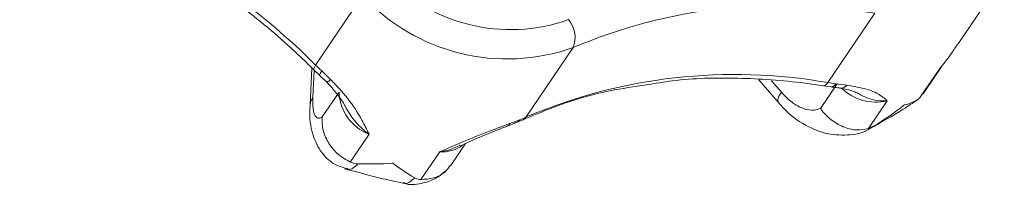
# Model space of a CAD drawing. Extents: x 19.14 to 28.89, y 3.31 to 8.1.
# Drawn here: x 25.15 to 25.2, y 4.54 to 4.55 of the extents above; entities that cross this region are included whole.
import ezdxf

# ---------------------------------------------------------------- set-up
doc = ezdxf.new("R2010")
doc.units = 0
doc.header["$MEASUREMENT"] = 0
doc.layers.get('0').update_dxf_attribs({"linetype": 'CONTINUOUS'})
doc.layers.add('D7', color=7, linetype='CONTINUOUS')

# ---------------------------------------------------------------- blocks, each defined once
blk = doc.blocks.new('A$C2CA90605')
at = {"color": 7, "linetype": 'Continuous', "lineweight": 15}
for p, q in [((8.450649886470742, 13.89051261026258), (8.452837603056714, 13.89375822764905)), ((8.420130071611574, 13.88949654625641), (8.42235568160799, 13.89279838093928)), ((8.444461554251355, 13.88865936432659), (8.44668716424777, 13.89196119900945)), ((8.430133134943496, 13.8870242327489), (8.432358744939904, 13.89032606743177)), ((8.41994421783346, 13.88936715028382), (8.419863116928987, 13.88758003385002)), ((8.44897915464611, 13.88813151363017), (8.449867126403916, 13.88944887648892)), ((8.449867126403916, 13.88944887648892), (8.44973781812395, 13.88928805571387)), ((8.42005349454059, 13.88926159753173), (8.41999438662804, 13.88795911240449)), ((8.420042767395095, 13.88927187461274), (8.420326208206312, 13.88900032574814)), ((8.420329694666414, 13.88899789492611), (8.420326255514688, 13.88900028229328)), ((8.420420624352865, 13.88921818601063), (8.42084241608223, 13.88881279746021)), ((8.44884561037798, 13.88796440849593), (8.44973781812395, 13.88928805571387)), ((8.441184651822766, 13.88879355294415), (8.442098484626946, 13.88772395117)), ((8.441778511276453, 13.88874978869501), (8.442247701416015, 13.88820062192906)), ((8.44410642519329, 13.88742977854585), (8.444900483749215, 13.88860781516701)), ((8.444244150937905, 13.88850703545292), (8.44461960666095, 13.8884557987364)), ((8.444609768775194, 13.88845732413301), (8.444619535427414, 13.88845580695057)), ((8.444840179988333, 13.88860769050476), (8.445365041645871, 13.88853903899849)), ((8.420445760037495, 13.88702766491152), (8.42123981859342, 13.88820570153268)), ((8.448956094351814, 13.88814610010111), (8.44884561037798, 13.88796440849593)), ((8.447272278315822, 13.88779520526901), (8.446380070569838, 13.88647155805105)), ((8.448610040658345, 13.88779503711818), (8.448705733554178, 13.88784198911031)), ((8.429346309696008, 13.88671101220207), (8.429824043433257, 13.88689407796117)), ((8.429657889927007, 13.88675572623506), (8.429981012737073, 13.88689179879747)), ((8.446701488422491, 13.88661955987649), (8.44649935807378, 13.88654414251629)), ((8.422669339722923, 13.88619905316301), (8.421777131976938, 13.88487540594505)), ((8.426545204674149, 13.88471772947709), (8.4272470218434, 13.88575892010537)), ((8.425130511320376, 13.88404659933141), (8.426022719066346, 13.88537024654934))]:
    blk.add_line(p, q, dxfattribs=at)
at = {"color": 7, "linetype": 'Continuous', "lineweight": 15, "flags": 128}
for points in [[(8.42004274200481, 13.8892718999179), (8.420036199336359, 13.88928315627836), (8.420040123035761, 13.88932962184841), (8.420071819824102, 13.88940167482627), (8.420130071611574, 13.88949654625641)], [(8.420326255514688, 13.88900028229328), (8.420320845072993, 13.88901045516097), (8.42032800774809, 13.88905381767281), (8.420361699087813, 13.88912395979686), (8.420420624352865, 13.88921818601063)], [(8.444244862888993, 13.88850692549336), (8.44425122689475, 13.88850615500237), (8.44431900616896, 13.88851962183851), (8.444390025026117, 13.88857135429637), (8.444461554251355, 13.88865936432659)], [(8.444619535427414, 13.88845580695057), (8.444622155082627, 13.88845553172133), (8.444694155138073, 13.88846842251661), (8.444767773139482, 13.88851980025025), (8.444840179988333, 13.88860769050476)], [(8.419863330465056, 13.88758442069288), (8.419890233030152, 13.88774113464208), (8.41999438662804, 13.88795911240449)], [(8.442098484626946, 13.88772395117), (8.442083131301509, 13.88774884904762), (8.442078271509622, 13.88785548450697), (8.442133840036902, 13.88800802954082), (8.442247701416015, 13.88820062192906)], [(8.429979755564915, 13.88689123146639), (8.430051696870223, 13.88693509193999), (8.430133134943496, 13.8870242327489)], [(8.42965663983071, 13.88675524235403), (8.429743321808886, 13.88680523884051), (8.429824043433257, 13.88689407796117)]]:
    blk.add_lwpolyline(points, dxfattribs=at)
at = {"color": 7, "linetype": 'Continuous', "lineweight": 15}
for centre, radius, start, end in [((8.394597185486681, 13.86382240423464), 0.0362089746115665, 45.15805147236168, 71.19971295229556), ((8.429393985234775, 13.89940729067696), 0.008222744500648449, 222.6833104457384, 289.5511741866696), ((8.42922952968761, 13.89913767916174), 0.009350748064999392, 222.6833104451217, 289.5511741879424), ((8.442262323856191, 13.86713894028604), 0.02521356263250671, 79.89256648590927, 113.128073876984), ((8.431148323972941, 13.89081588298695), 0.001305771111398568, 337.9685213108579, 40.19667898319911), ((8.427618359454215, 13.89702200986351), 0.01061635800620507, 225.1418706082532, 227.3135896396705), ((8.440036713859882, 13.86383710560223), 0.02521356263341264, 79.8925664865188, 113.1280738763656), ((8.420469415251063, 13.88914889216139), 0.000502084921317841, 291.5103711950434, 317.9793717903856), ((8.445880292719707, 13.89764180583086), 0.00909379317002685, 261.0245216143592, 263.4323583766953), ((8.445067012993206, 13.88878381548004), 0.0003856638480988729, 263.5825705362481, 320.6031011782491), ((8.446733030856528, 13.89005895701616), 0.002327092562632522, 226.2330675539915, 283.3986999856028), ((8.42348609607484, 13.88829341842193), 0.002247989496456451, 182.2362576818365, 248.6953110323913), ((8.42759354967815, 13.89262314572396), 0.00614795249023661, 291.2724194401985, 294.3983509551888), ((8.429161426175625, 13.88677224726605), 0.0001947604918115826, 289.0724965683301, 341.6746708226269), ((8.426160111463894, 13.88698750685062), 0.001623085811968391, 265.1441655424517, 305.1746851271023)]:
    blk.add_arc(centre, radius, start, end, dxfattribs=at)
for points, knots in [([(8.406073888989802, 13.89794078018377), (8.406627842342985, 13.89774445197138), (8.40824535460424, 13.89717118476585), (8.410873501200797, 13.89597312630886), (8.413880128547348, 13.89426136775684), (8.416714897509735, 13.8922655041206), (8.41873537148193, 13.89054969580869), (8.419796723244467, 13.88951235297704), (8.420042767395032, 13.88927187461269)], [0, 0, 0, 0, 0.1079767826179586, 0.3152860593961518, 0.5226884771396145, 0.7300709164857936, 0.9374246367607445, 1, 1, 1, 1]), ([(8.44973781812395, 13.88928805571387), (8.449739974921826, 13.88929072617732), (8.449946324093233, 13.88954621971563), (8.450264651423687, 13.88994073315385), (8.450538247033649, 13.89037118470398), (8.450634528229251, 13.89052266516779)], [0, 0, 0, 0, 0.006798952648954816, 0.6504820222655404, 1, 1, 1, 1]), ([(8.420323616435958, 13.88899144789321), (8.420398250624004, 13.88892637217829), (8.420543721156484, 13.88879953219854), (8.420678741499856, 13.88865570754751), (8.420744489162871, 13.88858567265903)], [0, 0, 0, 0, 0.5130536526875421, 1, 1, 1, 1]), ([(8.435843230994813, 13.88854722916889), (8.436253051637081, 13.88861985541491), (8.437643174121746, 13.88886620556701), (8.440168514257145, 13.88891167662977), (8.442583515856093, 13.88875453041612), (8.443950677442558, 13.88855077366645), (8.444244150937912, 13.88850703545283)], [0, 0, 0, 0, 0.1554137713755249, 0.5271676331799926, 0.8985022920603785, 0.9999999999999999, 0.9999999999999999, 0.9999999999999999, 0.9999999999999999]), ([(8.420653541934001, 13.88868152471836), (8.420654529989143, 13.88868056486971), (8.420836204286687, 13.88850407691777), (8.42116007048957, 13.88810673008251), (8.42144583595578, 13.88771677116864), (8.421533996947616, 13.88752823248906), (8.421540626390922, 13.8875140549434)], [0, 0, 0, 0, 0.002538487144093465, 0.4667531680435624, 0.9599014306885312, 1, 1, 1, 1]), ([(8.42084241608223, 13.88881279746021), (8.42112313758529, 13.8885135282081), (8.421733073812106, 13.88786329245328), (8.422298497236866, 13.88697052548762), (8.422559683656736, 13.88642089397461), (8.422668205434192, 13.88620134789727), (8.422669339722923, 13.88619905316301)], [0, 0, 0, 0, 0.3348918004063853, 0.7276344665740289, 0.9971531874798901, 1, 1, 1, 1]), ([(8.429981012737123, 13.88689179879741), (8.430427204932528, 13.88708136033912), (8.431739454763694, 13.88763886023192), (8.433682860793539, 13.88824215106118), (8.435262233940236, 13.88846518328533), (8.435843230994813, 13.88854722916889)], [0, 0, 0, 0, 0.2456673764476377, 0.722506974762202, 1, 1, 1, 1]), ([(8.444609571821488, 13.8884524401152), (8.444686529033469, 13.88844508746114), (8.444882041000675, 13.88842640783618), (8.445039431350253, 13.88839811986102), (8.44513486987831, 13.88838096656846)], [0, 0, 0, 0, 0.3936189333204251, 1, 1, 1, 1]), ([(8.445028631975049, 13.88839960444181), (8.445029906193156, 13.88839943079079), (8.445227685436848, 13.88837247734621), (8.445525191003298, 13.88829951494953), (8.445758373185747, 13.88821036404151), (8.44578403382036, 13.88819202549188), (8.445787825018556, 13.88818931608593)], [0, 0, 0, 0, 0.002940230751703628, 0.456371332076757, 0.919682266001036, 1, 1, 1, 1]), ([(8.445365041645871, 13.88853903899849), (8.445694395916064, 13.88848015955078), (8.446409998741856, 13.88835222952838), (8.446960912999955, 13.88807943174334), (8.44718451470903, 13.88787395265816), (8.447271370483968, 13.88779601983659), (8.447272278315822, 13.88779520526901)], [0, 0, 0, 0, 0.334891800406403, 0.7276344665740565, 0.997153187479869, 1, 1, 1, 1]), ([(8.41999438662804, 13.88795911240449), (8.419993752614914, 13.88776764864179), (8.419992484578245, 13.8873847179707), (8.420103207177128, 13.88704457482321), (8.420262668843563, 13.88692954491892), (8.42039302108779, 13.88699940169883), (8.420445760037495, 13.88702766491152)], [0, 0, 0, 0, 0.2718282461213389, 0.5436609582814221, 0.8153707140794249, 1, 1, 1, 1]), ([(8.442247701416015, 13.88820062192906), (8.442414536468426, 13.88802826941314), (8.442748209314281, 13.88768356154959), (8.443302303736196, 13.88739401513946), (8.44377082163458, 13.88731425413631), (8.444009755447333, 13.88739650203542), (8.44410642519329, 13.88742977854585)], [0, 0, 0, 0, 0.2718282461213687, 0.5436609582814239, 0.8153707140794285, 1, 1, 1, 1]), ([(8.447272278315822, 13.88779520526901), (8.447269810788718, 13.88779493428975), (8.447155016637133, 13.88778232780843), (8.446753984341278, 13.88778667714849), (8.446252250918683, 13.88793767903719), (8.445864738139093, 13.88815562434894), (8.445791788498887, 13.88819665275604)], [0, 0, 0, 0, 0.005693861634375089, 0.2648894980903103, 0.8616147661393614, 1, 1, 1, 1]), ([(8.44868180540977, 13.88781861457669), (8.448707546607764, 13.88783684358255), (8.448751338701975, 13.8878678555946), (8.448818094110969, 13.88793622637884), (8.448845610378044, 13.88796440849602)], [0, 0, 0, 0, 0.5878046814847955, 1, 1, 1, 1]), ([(8.419868072588223, 13.88758408232013), (8.41986454509891, 13.88753507524122), (8.419828108196143, 13.8870288607616), (8.41990281253375, 13.88628665452097), (8.420351559754145, 13.88534290258329), (8.420949743671713, 13.8847654598677), (8.42140568662493, 13.8846254968024), (8.421599011353912, 13.88456615095338)], [0, 0, 0, 0, 0.03848833206274252, 0.3975619730702978, 0.6482102648582738, 0.8508373586537894, 1, 1, 1, 1]), ([(8.422669339722923, 13.88619905316301), (8.4226665201668, 13.88620109947736), (8.422535348941771, 13.88629629799378), (8.422123528198462, 13.88664735035299), (8.421747206797342, 13.88711893249918), (8.421558762896566, 13.88749403939048), (8.421547068774785, 13.88751731711743)], [0, 0, 0, 0, 0.00631882282763687, 0.2939639061811663, 0.9561860477810735, 0.9999999999999999, 0.9999999999999999, 0.9999999999999999, 0.9999999999999999]), ([(8.442104490237206, 13.88773208577238), (8.442143217601767, 13.88768241172423), (8.442469047256317, 13.88726448300307), (8.44320167002303, 13.88669433078105), (8.444290896421137, 13.88620005906109), (8.44536497772252, 13.88612627316544), (8.446149102583377, 13.88624658468119), (8.446458729858925, 13.88648939327923), (8.446494867198247, 13.886517732051)], [0, 0, 0, 0, 0.03636995106669278, 0.3059957403492455, 0.5414974105678059, 0.7588840447476828, 0.9718587806088252, 1, 1, 1, 1]), ([(8.446380070569838, 13.88647155805105), (8.446188053557506, 13.88643724531146), (8.445804048562799, 13.88636862501983), (8.445168808261315, 13.88653201002501), (8.444576867286251, 13.88687868046447), (8.444246999013622, 13.88722823958362), (8.444109920613656, 13.88742476720454), (8.444106425193276, 13.88742977854586)], [0, 0, 0, 0, 0.2463450364723426, 0.4926528294467298, 0.7399667944450247, 0.99336930278073, 1, 1, 1, 1]), ([(8.446434249819127, 13.88645722770383), (8.446976870115208, 13.88676142146429), (8.447751859433005, 13.88719588165052), (8.448484529203903, 13.88768517602975), (8.448704209338835, 13.88783188367283)], [0, 0, 0, 0, 0.7001648714624648, 1, 1, 1, 1]), ([(8.448085737495589, 13.88759562273924), (8.448079486880538, 13.88759051527292), (8.447642864396698, 13.88723374484079), (8.447168782974096, 13.88692443836857), (8.446701488422491, 13.88661955987649)], [0, 0, 0, 0, 0.01431583411037514, 1, 1, 1, 1]), ([(8.44868180540977, 13.88781861457669), (8.448499225244383, 13.88773000286521), (8.448313993329627, 13.88764010417905), (8.448088959049016, 13.88759625054065), (8.448085737495589, 13.88759562273924)], [0, 0, 0, 0, 0.9856841658886001, 1, 1, 1, 1]), ([(8.421777131976938, 13.88487540594505), (8.421578269542223, 13.88498804590515), (8.421180574737662, 13.88521330879596), (8.42073223297912, 13.88574966131324), (8.42045965792034, 13.88636684344166), (8.420423109305993, 13.88680702026958), (8.420445196818626, 13.88702217850037), (8.420445760037495, 13.88702766491154)], [0, 0, 0, 0, 0.2463450364723362, 0.4926528294466586, 0.7399667944449554, 0.9933693027805615, 1, 1, 1, 1]), ([(8.426022719066346, 13.88537024654934), (8.426025753388473, 13.88537151098792), (8.426316058689025, 13.88549248470404), (8.427019352973794, 13.88580373937243), (8.428174577692658, 13.88627123844706), (8.428976997941191, 13.88657240233503), (8.429346309696008, 13.88671101220207)], [0, 0, 0, 0, 0.002846812520092252, 0.2723655334418564, 0.6651081995976895, 0.9999999999999999, 0.9999999999999999, 0.9999999999999999, 0.9999999999999999]), ([(8.426992114816542, 13.88564256244509), (8.427035980701298, 13.88566319891389), (8.427386464003071, 13.88582808189211), (8.428071259629533, 13.88613205754656), (8.428839525726588, 13.88643785386994), (8.429197002731804, 13.88657658712424), (8.42927309736151, 13.88660611868979)], [0, 0, 0, 0, 0.06111786836182667, 0.4883246381733126, 0.8910818133268789, 1, 1, 1, 1]), ([(8.429225521988108, 13.88658659655742), (8.429339942642656, 13.88663150553142), (8.42952918374241, 13.88670578078935), (8.429692871452929, 13.88676950777931), (8.429757588828764, 13.88679470358386)], [0, 0, 0, 0, 0.6046289875203521, 1, 1, 1, 1]), ([(8.446380070569838, 13.88647155805105), (8.446441853532264, 13.88649336698909), (8.446547158303652, 13.88653053881031), (8.446656357197057, 13.8865935271757), (8.446701488422491, 13.88661955987649)], [0, 0, 0, 0, 0.5867062015837476, 1, 1, 1, 1]), ([(8.426971178872542, 13.88568617783707), (8.426828549758781, 13.88560526214283), (8.42654185256135, 13.88544261440455), (8.426198794181254, 13.88539091068536), (8.426026424199371, 13.88537068138292), (8.426022719066346, 13.88537024654934)], [0, 0, 0, 0, 0.4920586775523845, 0.9890816826276866, 1, 1, 1, 1]), ([(8.422139721218812, 13.88478968311784), (8.421978625166062, 13.88464159594248), (8.421771651982972, 13.88445133632073), (8.421635934850876, 13.88455945126092), (8.421605852149021, 13.88458341573365)], [0, 0, 0, 0, 0.7783426352022047, 1, 1, 1, 1]), ([(8.421777131976938, 13.88487540594505), (8.4218467262152, 13.88484875456153), (8.421965344764104, 13.88480332912807), (8.422088727782487, 13.88479367366206), (8.422139721218812, 13.88478968311784)], [0, 0, 0, 0, 0.5867062015954029, 1, 1, 1, 1]), ([(8.42379751261553, 13.88482389735815), (8.423789559359442, 13.88482324991187), (8.42323400276176, 13.88477802402576), (8.422682917366735, 13.88478389560004), (8.422139721218812, 13.88478968311784)], [0, 0, 0, 0, 0.01431583411035292, 1, 1, 1, 1]), ([(8.424833149269205, 13.88412398718759), (8.424492451171112, 13.88433665911676), (8.424146804857727, 13.88455241984066), (8.42380244245063, 13.88482006578324), (8.42379751261553, 13.88482389735815)], [0, 0, 0, 0, 0.9856841658889183, 1, 1, 1, 1]), ([(8.426527329108268, 13.88473140147749), (8.426445173378703, 13.88461517444537), (8.426251105752094, 13.88434062385239), (8.425757116984805, 13.88408409589967), (8.425339390401597, 13.8840590988174), (8.425130511320376, 13.88404659933141)], [0, 0, 0, 0, 0.2684858950904958, 0.6342152970960866, 0.9999999999999999, 0.9999999999999999, 0.9999999999999999, 0.9999999999999999]), ([(8.421501551136942, 13.88456202840309), (8.422170894302027, 13.88437992148847), (8.423126756022256, 13.88411986201859), (8.424086697399872, 13.88391382082203), (8.424374438828067, 13.88385206018794)], [0, 0, 0, 0, 0.700251041466851, 1, 1, 1, 1]), ([(8.424279312928704, 13.8838815946528), (8.424295588362213, 13.88387499118677), (8.424564736174524, 13.88376578927621), (8.425119876232216, 13.88383144515125), (8.42580144668807, 13.88404560912763), (8.42613480881269, 13.88431071516868), (8.426294921848488, 13.88443804496984)], [0, 0, 0, 0, 0.02364948341744733, 0.391092914383991, 0.7075433746328077, 1, 1, 1, 1]), ([(8.42429107840568, 13.88390914628563), (8.424314571396508, 13.88389161759802), (8.424458097060231, 13.88378452963534), (8.424662338815267, 13.88396938764862), (8.424833149269226, 13.88412398718759)], [0, 0, 0, 0, 0.1636849481282197, 1, 1, 1, 1]), ([(8.424833149269205, 13.88412398718759), (8.424883055977219, 13.88410052707902), (8.424967959533767, 13.88406061567765), (8.425083065273427, 13.88405069045981), (8.425130511320454, 13.88404659933148)], [0, 0, 0, 0, 0.5878046814512095, 1, 1, 1, 1])]:
    blk.add_open_spline(points, degree=3, knots=knots, dxfattribs=at)

msp = doc.modelspace()

# ---------------------------------------------------------------- block references
at = {"layer": 'D7', "color": 7, "linetype": 'Continuous'}
msp.add_blockref('A$C2CA90605', (16.74399772837116, -9.339264924043006), dxfattribs=at)

doc.saveas('drawing.dxf')
